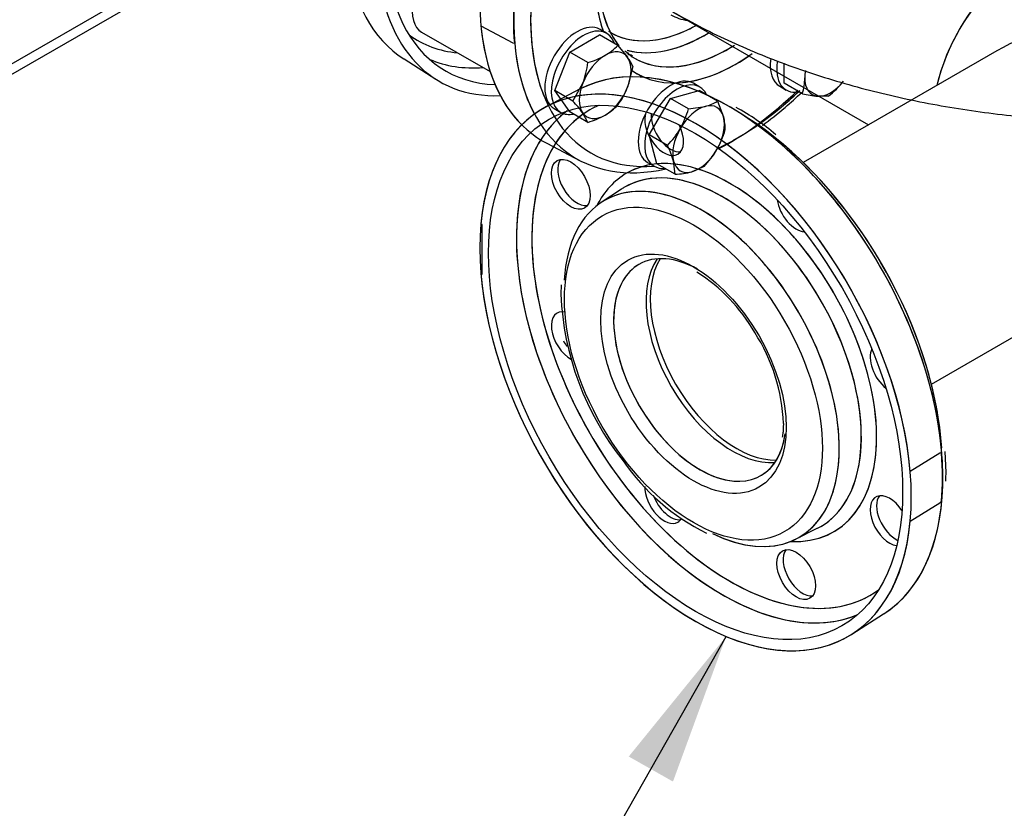
# Model space of a CAD drawing. Units: millimetres. Extents: x 143 to 5876, y 143 to 4100.
# Drawn here: x 4541 to 4864, y 1634 to 1893 of the extents above; entities that cross this region are included whole.
import ezdxf
from ezdxf.lldxf.tags import DXFTag

# ---------------------------------------------------------------- set-up
doc = ezdxf.new("R2010")
doc.units = ezdxf.units.MM
for name, color, linetype in [('11019_-_BS_4848_', 7, 'Continuous'), ('62012_DN80_PRESS', 7, 'Continuous'), ('63067_ELBOW_DN80', 7, 'Continuous'), ('63112_TEE_DN80_F', 7, 'Continuous'), ('73009_DN80_BUTTE', 7, 'Continuous'), ('Default', 7, 'Continuous'), ('M16_PLAIN_WASHER', 7, 'Continuous'), ('M16_X_110_LG_HEX', 7, 'Continuous'), ('VMV_DN80_BRANCH_', 7, 'Continuous')]:
    doc.layers.add(name, color=color, linetype=linetype)
tags = doc.linetypes.add('PHANTOM2', pattern=[31.75, 15.875, -3.175, 3.175, -3.175, 3.175, -3.175]).pattern_tags.tags
tags[14:15] = [DXFTag(74, 4), DXFTag(75, 0), DXFTag(340, '0'), DXFTag(46, 0.0), DXFTag(50, 0.0), DXFTag(44, 0.0), DXFTag(45, 0.0)]
tags[12:13] = [DXFTag(74, 4), DXFTag(75, 0), DXFTag(340, '0'), DXFTag(46, 0.0), DXFTag(50, 0.0), DXFTag(44, 0.0), DXFTag(45, 0.0)]
tags[10:11] = [DXFTag(74, 4), DXFTag(75, 0), DXFTag(340, '0'), DXFTag(46, 0.0), DXFTag(50, 0.0), DXFTag(44, 0.0), DXFTag(45, 0.0)]
tags[8:9] = [DXFTag(74, 4), DXFTag(75, 0), DXFTag(340, '0'), DXFTag(46, 0.0), DXFTag(50, 0.0), DXFTag(44, 0.0), DXFTag(45, 0.0)]
tags[6:7] = [DXFTag(74, 4), DXFTag(75, 0), DXFTag(340, '0'), DXFTag(46, 0.0), DXFTag(50, 0.0), DXFTag(44, 0.0), DXFTag(45, 0.0)]
tags[4:5] = [DXFTag(74, 4), DXFTag(75, 0), DXFTag(340, '0'), DXFTag(46, 0.0), DXFTag(50, 0.0), DXFTag(44, 0.0), DXFTag(45, 0.0)]

# ---------------------------------------------------------------- blocks, each defined once
blk = doc.blocks.new('SEANNOT_GROUP13')
at = {"layer": 'Default', "linetype": 'Continuous'}
blk.add_hatch(color=7, dxfattribs=at).paths.add_polyline_path([(4755.2, 1643.01), (4772.61, 1690.61), (4740.7, 1651.23)])
at = {"layer": 'Default', "color": 7, "linetype": 'Continuous'}
blk.add_lwpolyline([(4669.3, 1508.41), (4772.61, 1690.61)], dxfattribs=at)
blk = doc.blocks.new('SE3')
at = {"layer": '11019_-_BS_4848_', "color": 7, "linetype": 'Continuous'}
for p, q in [((4648.74, 1942.13), (4463.15, 1834.98)), ((4461.08, 1830.4), (4648.29, 1938.49))]:
    blk.add_line(p, q, dxfattribs=at)
at = {"layer": '62012_DN80_PRESS', "color": 7, "linetype": 'PHANTOM2'}
for p, q in [((4692.26, 1890.91), (4702.66, 1885.32)), ((4702.66, 1885.32), (4703.22, 1885.22)), ((4724.82, 1870.22), (4713.86, 1864.5)), ((4724.82, 1870.22), (4713.86, 1864.5)), ((4738.29, 1837.35), (4731.63, 1832.96)), ((4738.29, 1837.35), (4731.63, 1832.96)), ((4692.61, 1825.8), (4692.26, 1826)), ((4692.61, 1809.47), (4692.61, 1825.8)), ((4692.26, 1809.67), (4692.61, 1809.47)), ((4718.53, 1805.96), (4718.44, 1802.86)), ((4791.36, 1759.26), (4791.27, 1757.63)), ((4791.43, 1760.48), (4791.36, 1759.26)), ((4842.66, 1750.77), (4832.97, 1744.76)), ((4843.22, 1750.86), (4842.66, 1750.77)), ((4844.73, 1744.36), (4844.48, 1751.32)), ((4844.69, 1742.61), (4844.73, 1744.36)), ((4844.66, 1741.55), (4844.69, 1742.61)), ((4832.97, 1728.43), (4842.66, 1734.44)), ((4842.66, 1734.44), (4843.22, 1734.98)), ((4795.4, 1722.51), (4802.52, 1726.09)), ((4795.4, 1722.51), (4802.52, 1726.09)), ((4813.83, 1691.35), (4824.27, 1697.99)), ((4813.83, 1691.35), (4824.27, 1697.99))]:
    blk.add_line(p, q, dxfattribs=at)
at = {"layer": '62012_DN80_PRESS', "color": 7, "linetype": 'Continuous'}
for p, q in [((4667.02, 1880.07), (4677.45, 1873.43)), ((4667.02, 1880.07), (4677.45, 1873.43)), ((4713.86, 1852.41), (4724.82, 1846.69))]:
    blk.add_line(p, q, dxfattribs=at)
at = {"layer": '62012_DN80_PRESS', "color": 7, "linetype": 'PHANTOM2'}
for centre, radius, start, end in [((4739.24, 1796.9), 76.61, 49.5604, 61.4435), ((4733.67, 1762.96), 55.53, 29.5, 58.0411), ((4812.15, 1806.73), 93.78, 182.3672, 218.594), ((4732.45, 1758.24), 59.03, 2.1686, 32.9005), ((4786.66, 1757.38), 4.62, 342.6584, 3.1085), ((4798.05, 1788.94), 71.85, 214.5172, 243.6635)]:
    blk.add_arc(centre, radius, start, end, dxfattribs=at)
at = {"layer": '62012_DN80_PRESS', "color": 7, "linetype": 'Continuous'}
for centre, major_axis, start_param, end_param in [((4717.97, 1965.47), (49.74, 86.14), 0.633027, 3.116897), ((4728.67, 1959.29), (48, 83.14), 0.785832, 3.439374), ((4762.61, 1939.7), (-50, -86.6), 3.116897, 6.307881), ((4773.32, 1933.52), (49.74, 86.14), 0.632881, 2.499368), ((4728.67, 1959.29), (50, 86.6), 2.456362, 3.487884), ((4776.05, 1931.94), (32.71, 56.66), 2.315499, 2.691655), ((4776.05, 1931.94), (47.74, 82.68), 2.326966, 3.514548), ((4763.77, 1939.03), (29.03, 50.28), 3.11798, 3.523592), ((4765.82, 1937.85), (30.53, 52.87), 3.296173, 3.949699), ((4763.77, 1939.03), (29.03, 50.28), 3.523592, 3.89845), ((4717.33, 1965.84), (45.97, 79.62), 3.081763, 3.398926), ((4773.32, 1933.52), (30.71, 53.19), 3.116897, 3.974055), ((4719.83, 1964.4), (47.79, 82.78), 3.210607, 3.517491), ((4773.32, 1933.52), (49.74, 86.14), 2.499368, 3.631593), ((4773.32, 1933.52), (30.71, 53.19), 3.067694, 3.116897), ((4776.05, 1931.94), (32.71, 56.66), 3.085993, 4.03854), ((4773.32, 1933.52), (49.74, 86.14), 3.881506, 4.257182), ((4776.05, 1931.94), (47.74, 82.68), 3.914341, 4.238673), ((4776.05, 1931.94), (47.74, 82.68), 3.838891, 3.914341)]:
    blk.add_ellipse(centre, major_axis=major_axis, ratio=0.57735, start_param=start_param, end_param=end_param, dxfattribs=at)
at = {"layer": '62012_DN80_PRESS', "color": 7, "linetype": 'PHANTOM2'}
for centre, major_axis, start_param, end_param in [((4773.32, 1933.52), (-49.74, -86.14), 2.6416, 5.94124), ((4776.05, 1931.94), (-47.74, -82.68), 3.684626, 5.793708), ((4773.22, 1933.57), (-49.74, -86.15), -0.883284, -0.687513), ((4776.05, 1931.94), (-32.71, -56.66), -0.605282, -0.449938), ((4776.05, 1931.94), (-21.58, -37.37), 0, 0.231446), ((4762.61, 1939.7), (50, 86.6), 2.456362, 2.989793), ((4763.77, 1939.03), (-29.03, -50.28), 6.277146, 6.283185), ((4763.77, 1939.03), (-29.03, -50.28), 0, 0.435571), ((4765.82, 1937.85), (-30.53, -52.87), 0.150535, 0.81493), ((4763.77, 1939.03), (-29.03, -50.28), 0.435571, 0.76571), ((4773.32, 1783.4), (-49.74, 86.14), 3.166288, 6.25849), ((4773.32, 1933.52), (-30.71, -53.19), 0, 0.817876), ((4762.61, 1777.22), (50, -86.6), 7.168751, 13.251601), ((4762.61, 1777.22), (-50, 86.6), 7.168751, 13.251601), ((4773.32, 1933.52), (-30.71, -53.19), 6.25782, 6.283185), ((4776.05, 1931.94), (-32.71, -56.66), 0.327839, 0.873704), ((4773.32, 1783.4), (-49.74, 86.14), 5.487777, 6.25849), ((4776.05, 1931.94), (-32.71, -56.66), 6.231552, 6.283185), ((4776.05, 1931.94), (-32.71, -56.66), 0, 0.075704), ((4776.05, 1931.94), (-47.74, -82.68), -0.489478, -0.368581), ((4776.05, 1931.94), (-47.74, -82.68), 0.890533, 1.093769), ((4771.46, 1782.32), (-47.79, 82.78), 0.069014, 3.072578), ((4771.46, 1782.32), (-47.79, 82.78), 0.069014, 0.732238), ((4773.95, 1783.76), (-45.97, 79.62), 0, 0.785398), ((4773.95, 1783.76), (-45.97, 79.62), 0, 0.493434), ((4773.95, 1783.76), (-45.97, 79.62), 6.223356, 6.283185), ((4773.95, 1783.76), (-45.97, 79.62), 6.223356, 6.283185), ((4752.3, 1856.61), (4.5, -7.79), 3.555359, 6.283185), ((4752.3, 1856.61), (4.5, -7.79), 3.555359, 6.283185), ((4773.32, 1783.4), (-49.74, 86.14), 3.890733, 5.487777), ((4754.4, 1857.82), (-4.5, 7.79), 0.689787, 2.906377), ((4754.4, 1857.82), (-4.5, 7.79), 0.689787, 2.906377), ((4776.05, 1784.97), (-47.74, 82.68), 4.150181, 5.480868), ((4752.3, 1856.61), (4.5, -7.79), 0, 1.476133), ((4752.3, 1856.61), (4.5, -7.79), 0, 1.476133), ((4773.95, 1783.76), (-33.96, 58.81), 2.783339, 6.283185), ((4776.05, 1784.97), (-47.74, 82.68), 4.008244, 5.277002), ((4723.78, 1840.14), (-4.5, 7.79), 0.235215, 2.906377), ((4723.78, 1840.14), (-4.5, 7.79), 0.235215, 2.906377), ((4771.5, 1782.35), (-32.14, 55.66), 3.663138, 6.283185), ((4773.95, 1783.76), (-33.96, 58.81), 5.58982, 6.283185), ((4773.95, 1783.76), (-45.97, 79.62), 0.493434, 2.688903), ((4773.95, 1783.76), (-33.96, 58.81), 0, 0.358253), ((4773.95, 1783.76), (-33.96, 58.81), 0, 0.358253), ((4764.6, 1778.36), (-31.9, 55.26), 2.434775, 6.283185), ((4771.5, 1782.35), (-32.14, 55.66), 5.52967, 6.283185), ((4773.95, 1783.76), (-33.96, 58.81), 3.969825, 5.58982), ((4764.6, 1778.36), (-31.9, 55.26), 5.699626, 6.283185), ((4771.5, 1782.35), (-32.14, 55.66), 0, 0.033909), ((4771.5, 1782.35), (-32.14, 55.66), 0, 0.033909), ((4764.6, 1778.36), (-31.9, 55.26), 0, 0.724217), ((4764.6, 1778.36), (-31.9, 55.26), 0, 0.724217), ((4764.6, 1778.36), (-31.9, 55.26), 3.693231, 5.699626), ((4771.5, 1782.35), (-32.14, 55.66), 3.744421, 5.52967), ((4795.6, 1831.61), (4.5, -7.79), 4.117474, 5.921208), ((4795.6, 1831.61), (4.5, -7.79), 4.117474, 5.921208), ((4771.46, 1782.32), (-47.79, 82.78), 0.732238, 2.346438), ((4773.95, 1783.76), (-45.97, 79.62), 0.785398, 2.701753), ((4764.03, 1778.03), (-20, 34.64), 5.526043, 6.283185), ((4764.03, 1778.03), (-20, 34.64), 5.526043, 6.283185), ((4776.05, 1784.97), (-20, 34.64), 0.305238, 2.836354), ((4776.05, 1784.97), (-20, 34.64), 0.305238, 2.836354), ((4764.03, 1778.03), (-20, 34.64), 0, 3.780116), ((4764.03, 1778.03), (-20, 34.64), 0, 0.638524), ((4764.03, 1778.03), (-20, 34.64), 0.638524, 2.38445), ((4721.69, 1788.94), (4.5, -7.79), 2.639571, 5.533035), ((4721.69, 1788.94), (4.5, -7.79), 2.639571, 5.533035), ((4723.78, 1790.15), (-4.5, 7.79), 1.570796, 1.821846), ((4723.78, 1790.15), (-4.5, 7.79), 1.570796, 1.821846), ((4826.21, 1778.58), (4.5, -7.79), 3.50357, 5.307304), ((4826.21, 1778.58), (4.5, -7.79), 3.50357, 5.307304), ((4764.03, 1778.03), (-20, 34.64), 2.38445, 3.780116), ((4773.95, 1783.76), (-33.96, 58.81), 2.783339, 3.969825), ((4773.22, 1783.34), (49.74, -86.15), 0.687513, 0.883284), ((4771.5, 1782.35), (-32.14, 55.66), 3.107683, 3.744421), ((4771.5, 1782.35), (-32.14, 55.66), 3.107683, 3.663138), ((4764.6, 1778.36), (-31.9, 55.26), 2.434775, 3.693231), ((4773.32, 1783.4), (-49.74, 86.14), 3.166288, 3.890733), ((4752.3, 1735.91), (4.5, -7.79), 3.893863, 6.283185), ((4752.3, 1735.91), (4.5, -7.79), 3.893863, 6.283185), ((4754.4, 1737.12), (-4.5, 7.79), 1.262443, 2.906377), ((4754.4, 1737.12), (-4.5, 7.79), 1.262443, 2.906377), ((4826.21, 1728.59), (4.5, -7.79), 1.663136, 5.869419), ((4826.21, 1728.59), (4.5, -7.79), 1.663136, 5.869419), ((4828.31, 1729.8), (-4.5, 7.79), 0.235215, 2.451805), ((4828.31, 1729.8), (-4.5, 7.79), 0.235215, 2.451805), ((4752.3, 1735.91), (4.5, -7.79), 0, 0.322925), ((4752.3, 1735.91), (4.5, -7.79), 0, 0.322925), ((4797.69, 1712.13), (-4.5, 7.79), 0.235215, 2.906377), ((4797.69, 1712.13), (-4.5, 7.79), 0.235215, 2.906377), ((4771.46, 1782.32), (-47.79, 82.78), 2.346438, 3.072578), ((4773.95, 1783.76), (-45.97, 79.62), 2.688903, 3.201422), ((4773.95, 1783.76), (-45.97, 79.62), 2.701753, 3.201422)]:
    blk.add_ellipse(centre, major_axis=major_axis, ratio=0.57735, start_param=start_param, end_param=end_param, dxfattribs=at)
for centre, major_axis in [((4762.61, 1777.22), (-48, 83.14)), ((4762.61, 1777.22), (-48, 83.14)), ((4721.69, 1838.93), (4.5, -7.79)), ((4721.69, 1838.93), (4.5, -7.79)), ((4761.9, 1776.81), (-29.9, 51.8)), ((4761.9, 1776.81), (-29.9, 51.8)), ((4761.9, 1776.81), (-21.5, 37.24)), ((4761.9, 1776.81), (-21.5, 37.24)), ((4795.6, 1710.92), (4.5, -7.79)), ((4795.6, 1710.92), (4.5, -7.79))]:
    blk.add_ellipse(centre, major_axis=major_axis, ratio=0.57735, dxfattribs=at)
at = {"layer": '62012_DN80_PRESS', "color": 7, "linetype": 'Continuous'}
for points, knots in [([(4736.76, 1885.43), (4736.16, 1886.28), (4734.34, 1889.34), (4732.06, 1895), (4731.05, 1901.97), (4730.97, 1905.75), (4730.96, 1906.87)], [0.2375172, 0.2375172, 0.2375172, 0.2375172, 0.3640383, 0.651715, 0.912968, 1, 1, 1, 1]), ([(4737.21, 1884.82), (4736.44, 1885.82), (4734.44, 1889.07), (4732.06, 1895), (4731.05, 1901.97), (4730.97, 1905.75), (4730.96, 1906.87)], [0.2063371, 0.2063371, 0.2063371, 0.2063371, 0.3640383, 0.651715, 0.912968, 1, 1, 1, 1])]:
    blk.add_open_spline(points, degree=3, knots=knots, dxfattribs=at)
at = {"layer": '62012_DN80_PRESS', "color": 7, "linetype": 'PHANTOM2'}
for points, knots in [([(4737.52, 1884.51), (4736.81, 1885.39), (4734.81, 1888.4), (4732.62, 1892.95), (4732.05, 1897.06), (4731.86, 1898.5)], [0.3149363, 0.3149363, 0.3149363, 0.3149363, 0.4903457, 0.8476448, 1, 1, 1, 1]), ([(4784.51, 1858.27), (4787.03, 1860.11), (4791.36, 1863.51), (4795.62, 1867.39), (4797.41, 1869.12)], [0.2747322, 0.2747322, 0.2747322, 0.2747322, 0.4074987, 0.5068477, 0.5068477, 0.5068477, 0.5068477])]:
    blk.add_open_spline(points, degree=3, knots=knots, dxfattribs=at)
at = {"layer": '62012_DN80_PRESS', "color": 7, "linetype": 'Continuous'}
blk.add_open_spline([(4740.71, 1881.82), (4740.25, 1882.09), (4739.85, 1882.32), (4739.47, 1882.59)], degree=3, dxfattribs=at)
at = {"layer": '62012_DN80_PRESS', "color": 7, "linetype": 'PHANTOM2'}
blk.add_open_spline([(4741.96, 1881.02), (4741.25, 1881.37), (4740.64, 1881.69), (4740.06, 1882.08)], degree=3, dxfattribs=at)
at = {"layer": '63067_ELBOW_DN80', "color": 7, "linetype": 'Continuous'}
blk.add_open_spline([(4755.05, 1895.57), (4758.65, 1893.55), (4767.34, 1888.74), (4784.19, 1881.1), (4804.65, 1873.79), (4826.31, 1867.9), (4848.7, 1863.53), (4871.64, 1860.67), (4894.89, 1859.35), (4918.22, 1859.56), (4941.4, 1861.31), (4964.21, 1864.58), (4986.41, 1869.37), (5007.85, 1875.7), (5027.7, 1883.28), (5042.46, 1890.41), (5049.56, 1894.41), (5051.61, 1895.57)], degree=3, knots=[0, 0, 0, 0, 0.039749, 0.112615, 0.185313, 0.257809, 0.330061, 0.402105, 0.474016, 0.545888, 0.617818, 0.689882, 0.762189, 0.834844, 0.907934, 0.97731, 1, 1, 1, 1], dxfattribs=at)
at = {"layer": '63112_TEE_DN80_F', "color": 7, "linetype": 'PHANTOM2'}
for p, q in [((4861.33, 1882.71), (4797.92, 1846.1)), ((4861.33, 1882.71), (4797.92, 1846.1)), ((4839.92, 1773.35), (4903.33, 1809.96)), ((4839.92, 1773.35), (4903.33, 1809.96))]:
    blk.add_line(p, q, dxfattribs=at)
for centre, major_axis, start_param, end_param in [((4870.09, 1877.64), (-21, -36.37), 3.222715, 5.198158), ((4903.33, 1858.46), (59.4, 0), 1.570796, 2.356194), ((4774.63, 1784.16), (20, -34.64), 3.409968, 6.01481), ((4774.63, 1784.16), (-20, 34.64), 0.268375, 2.873218)]:
    blk.add_ellipse(centre, major_axis=major_axis, ratio=0.57735, start_param=start_param, end_param=end_param, dxfattribs=at)
at = {"layer": '73009_DN80_BUTTE', "color": 7, "linetype": 'Continuous'}
blk.add_line((4672.8, 1888.89), (4695.27, 1875.91), dxfattribs=at)
blk.add_ellipse((4680.3, 1901.88), major_axis=(7.5, 12.99), ratio=0.57735, start_param=1.084209, end_param=3.141593, dxfattribs=at)
at = {"layer": 'M16_PLAIN_WASHER', "color": 7, "linetype": 'Continuous'}
for p, q in [((4733.41, 1888.54), (4731.28, 1889.76)), ((4764.02, 1870.86), (4761.9, 1872.09)), ((4790.19, 1871.1), (4792.32, 1869.88)), ((4716.28, 1863.78), (4718.41, 1862.56)), ((4746.9, 1846.11), (4749.02, 1844.88))]:
    blk.add_line(p, q, dxfattribs=at)
for centre, major_axis, start_param, end_param in [((4723.78, 1876.77), (-7.5, -12.99), 3.141593, 6.283185), ((4725.91, 1875.55), (-7.5, -12.99), 2.673176, 6.283185), ((4797.69, 1884.09), (7.5, 12.99), 2.181518, 3.141593), ((4799.82, 1882.87), (7.5, 12.99), 2.148451, 3.590579), ((4754.4, 1859.1), (-7.5, -12.99), 3.141593, 6.283185), ((4756.52, 1857.87), (-7.5, -12.99), 2.748582, 6.283185), ((4725.91, 1875.55), (-7.5, -12.99), 0, 0.468417), ((4756.52, 1857.87), (-7.5, -12.99), 0, 0.39301)]:
    blk.add_ellipse(centre, major_axis=major_axis, ratio=0.57735, start_param=start_param, end_param=end_param, dxfattribs=at)
at = {"layer": 'M16_X_110_LG_HEX', "color": 7, "linetype": 'Continuous'}
for p, q in [((4721.36, 1882.31), (4731.16, 1887.97)), ((4737.12, 1884.53), (4731.16, 1887.97)), ((4716.46, 1869.69), (4721.36, 1882.31)), ((4727.32, 1878.87), (4721.36, 1882.31)), ((4737.12, 1884.53), (4740.33, 1880.61)), ((4791.68, 1872.11), (4791.68, 1878.74)), ((4742.02, 1877.56), (4740.33, 1870.81)), ((4722.42, 1866.24), (4716.46, 1869.69)), ((4721.36, 1862.72), (4716.46, 1869.69)), ((4722.42, 1866.24), (4725.63, 1872.12)), ((4754.34, 1867.13), (4763.8, 1869.67)), ((4769.76, 1866.23), (4763.8, 1869.67)), ((4797.64, 1868.67), (4791.68, 1872.11)), ((4747.41, 1855.13), (4754.34, 1867.13)), ((4760.3, 1863.69), (4754.34, 1867.13)), ((4769.76, 1866.23), (4771.79, 1861.06)), ((4806.13, 1867.91), (4802.64, 1867.85)), ((4727.32, 1859.27), (4721.36, 1862.72)), ((4760.3, 1863.69), (4765.79, 1864.52)), ((4727.32, 1859.27), (4725.63, 1862.32)), ((4753.37, 1851.69), (4747.41, 1855.13)), ((4749.95, 1845.67), (4747.41, 1855.13)), ((4755.91, 1842.23), (4755.4, 1846.52)), ((4755.91, 1842.23), (4749.95, 1845.67)), ((4765.37, 1844.76), (4761.4, 1843.06))]:
    blk.add_line(p, q, dxfattribs=at)
for centre, radius, start, end in [((4723.89, 1897.04), 18.2, 299.9325, 316.5914), ((4697.44, 1882.77), 30.13, 339.3005, 352.5642), ((4719.3, 1905.73), 28.04, 286.6232, 299.1995), ((4728.58, 1872.09), 14.5, 22.1357, 35.9368), ((4780.21, 1873.86), 18.19, 343.4027, 0.0734), ((4787.81, 1891.83), 30.13, 307.4358, 320.6995), ((4715.22, 1880.7), 26.98, 324.2449, 338.497), ((4691.37, 1837.58), 42.25, 35.8362, 42.7109), ((4762.21, 1878.34), 14.28, 284.5166, 301.9363), ((4806.94, 1909.88), 42.25, 257.2891, 264.1638), ((4723.89, 1877.44), 18.2, 299.9325, 316.5914), ((4731.6, 1871.97), 29.86, 330.4849, 343.9132), ((4719.3, 1886.14), 28.04, 286.6232, 299.1995), ((4758.03, 1857.24), 14.28, 358.0637, 15.4834), ((4732.15, 1872.18), 29.5, 316.0036, 329.5984), ((4743.6, 1865.04), 29.86, 330.4849, 343.9132), ((4727.45, 1838.55), 29.06, 15.9166, 26.881), ((4744.15, 1865.25), 29.5, 316.0036, 329.5984), ((4754.32, 1871.24), 29.06, 273.119, 284.0834)]:
    blk.add_arc(centre, radius, start, end, dxfattribs=at)
for centre, major_axis, start_param, end_param in [((4732.98, 1871.46), (-6, -10.39), 2.879793, 3.926991), ((4732.98, 1871.46), (6, 10.39), 0.785398, 1.832596), ((4732.98, 1871.46), (6, 10.39), 4.974188, 6.021386), ((4806.89, 1878.79), (6, 10.39), -4.156405, -3.926991), ((4806.89, 1878.79), (6, 10.39), 2.356194, 3.403392), ((4806.89, 1878.79), (-6, -10.39), 0.261799, 1.308997), ((4732.98, 1871.46), (-6, -10.39), 4.974188, 6.021386), ((4732.98, 1871.46), (-6, -10.39), 0.785398, 1.832596), ((4763.59, 1853.79), (6, 10.39), 0.523599, 1.570796), ((4763.59, 1853.79), (-6, -10.39), 2.617994, 3.665191), ((4732.98, 1871.46), (6, 10.39), 2.879793, 3.926991), ((4763.59, 1853.79), (-6, -10.39), 1.570796, 2.617994), ((4763.59, 1853.79), (6, 10.39), 1.570796, 2.617994), ((4763.59, 1853.79), (-6, -10.39), 0.523599, 1.570796), ((4763.59, 1853.79), (6, 10.39), 2.617994, 3.665191)]:
    blk.add_ellipse(centre, major_axis=major_axis, ratio=0.57735, start_param=start_param, end_param=end_param, dxfattribs=at)
at = {"layer": 'VMV_DN80_BRANCH_', "color": 7, "linetype": 'PHANTOM2'}
blk.add_line((4755.05, 1895.57), (4819.33, 1858.46), dxfattribs=at)
blk.add_ellipse((4870.09, 1877.64), major_axis=(-21, -36.37), ratio=0.57735, start_param=3.141593, end_param=5.198158, dxfattribs=at)

msp = doc.modelspace()

# ---------------------------------------------------------------- block references
at = {"layer": 'Default'}
for name in ['SE3', 'SEANNOT_GROUP13']:
    msp.add_blockref(name, (0, 0), dxfattribs=at)

doc.saveas('drawing.dxf')
